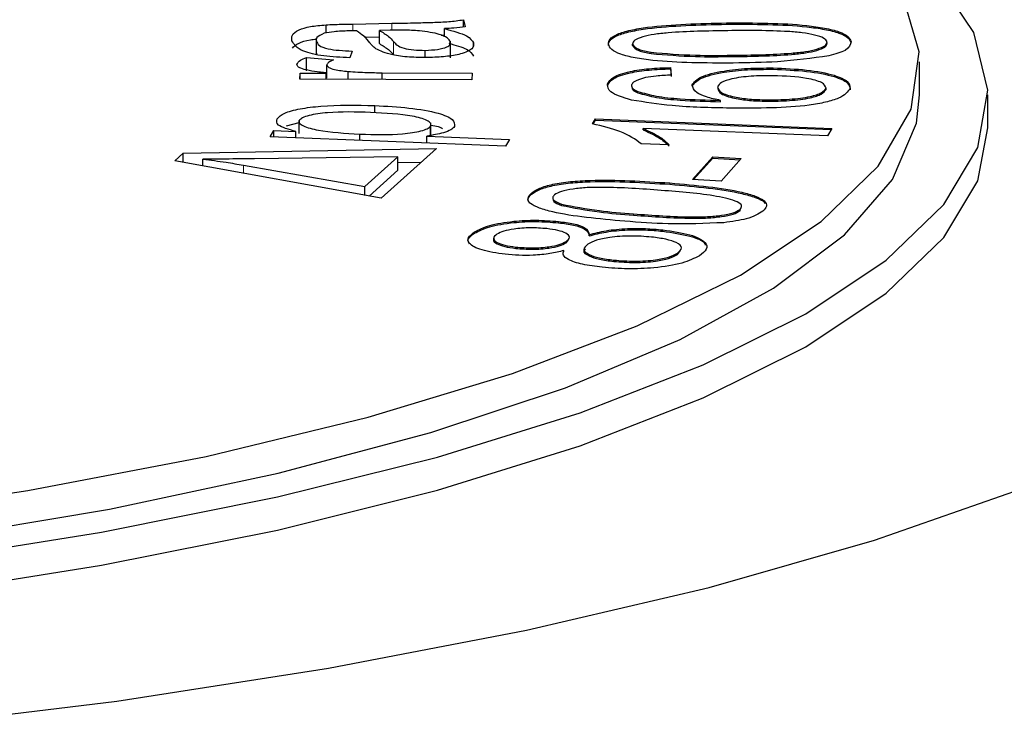
# Model space of a CAD drawing. Units: millimetres. Extents: x 11 to 403, y 25 to 287.
# Drawn here: x 254 to 257, y 270 to 273 of the extents above; entities that cross this region are included whole.
import ezdxf

# ---------------------------------------------------------------- set-up
doc = ezdxf.new("R2010")
doc.units = ezdxf.units.MM
doc.linetypes.add('PHANTOM', pattern=[12.7, 6.35, -1.27, 1.27, -1.27, 1.27, -1.27])

msp = doc.modelspace()

# ---------------------------------------------------------------- linework, layer by layer
at = {"color": 7, "linetype": 'Continuous', "lineweight": 25}
for p, q in [((254.8075, 272.8436), (254.8075, 272.8735)), ((254.9055, 272.8765), (255.0475, 272.8791)), ((255.3089, 272.8917), (255.3159, 272.8658)), ((255.3089, 272.8651), (255.3089, 272.8917)), ((254.7718, 272.8244), (254.7718, 272.764)), ((254.9481, 272.829), (255.0022, 272.8299)), ((255.0413, 272.8538), (255.0022, 272.8531)), ((255.0022, 272.8048), (255.0022, 272.8531)), ((255.2275, 272.8357), (255.2397, 272.8363)), ((255.2397, 272.8302), (255.2397, 272.8595)), ((254.7725, 272.7653), (254.7725, 272.8136)), ((255.2613, 272.7531), (255.2613, 272.8135)), ((255.346, 272.7928), (255.346, 272.8072)), ((255.9264, 272.7982), (255.9264, 272.803)), ((256.7238, 272.8072), (256.7238, 272.8121)), ((254.7369, 272.7544), (254.8352, 272.7454)), ((254.7369, 272.7061), (254.7369, 272.7544)), ((254.7732, 272.7701), (254.7725, 272.7653)), ((254.9025, 272.7776), (254.8948, 272.7531)), ((255.1693, 272.7542), (255.1693, 272.7803)), ((255.9935, 272.7686), (255.9935, 272.7734)), ((254.8109, 272.679), (254.8109, 272.7273)), ((256.0649, 272.7174), (256.0673, 272.6898)), ((256.0649, 272.7126), (256.0649, 272.7174)), ((256.9732, 272.6176), (256.9732, 272.7383)), ((254.7121, 272.6748), (254.7133, 272.6972)), ((254.7133, 272.6972), (254.8085, 272.6968)), ((254.7133, 272.6748), (254.7133, 272.6972)), ((254.7756, 272.7026), (254.8109, 272.6993)), ((254.8085, 272.6744), (254.8085, 272.6968)), ((254.8888, 272.6741), (254.8888, 272.7031)), ((255.0127, 272.6985), (255.3413, 272.6972)), ((255.0127, 272.6736), (255.0127, 272.6985)), ((255.3413, 272.6972), (255.3399, 272.6723)), ((256.0649, 272.7126), (256.0673, 272.685)), ((256.4389, 272.7111), (256.4389, 272.716)), ((255.3399, 272.6723), (254.7121, 272.6748)), ((255.8353, 272.652), (255.8353, 272.6568)), ((256.1437, 272.649), (256.1437, 272.6538)), ((255.9457, 272.6255), (255.9457, 272.6303)), ((256.6326, 272.6374), (256.6326, 272.6422)), ((257.2232, 272.4968), (257.2232, 272.6176)), ((254.9859, 272.5523), (254.9859, 272.5789)), ((256.2472, 272.5927), (256.2472, 272.5976)), ((256.4146, 272.5946), (256.4146, 272.5995)), ((254.663, 272.5041), (254.7098, 272.5174)), ((254.7098, 272.4762), (254.7098, 272.5245)), ((255.189, 272.4699), (255.189, 272.504)), ((255.1906, 272.4702), (255.1906, 272.5154)), ((255.7801, 272.5121), (255.7906, 272.5297)), ((255.7825, 272.5114), (255.7906, 272.5249)), ((255.7906, 272.5297), (256.6533, 272.4955)), ((255.7906, 272.5249), (255.7906, 272.5297)), ((255.7906, 272.5249), (256.6505, 272.4908)), ((254.6037, 272.465), (254.6172, 272.4874)), ((255.4624, 272.4301), (254.6037, 272.465)), ((254.6172, 272.4874), (254.6979, 272.4842)), ((254.6172, 272.4644), (254.6172, 272.4874)), ((254.6979, 272.4611), (254.6979, 272.4842)), ((254.9311, 272.4517), (254.9311, 272.4746)), ((255.1752, 272.4671), (255.4773, 272.4548)), ((255.1752, 272.4418), (255.1752, 272.4671)), ((256.637, 272.4682), (255.9648, 272.4948)), ((255.9648, 272.49), (255.9648, 272.4948)), ((256.6533, 272.4955), (256.637, 272.4682)), ((255.4773, 272.4548), (255.4624, 272.4301)), ((256.0596, 272.4352), (255.9576, 272.4393)), ((254.2556, 272.3768), (254.2863, 272.4044)), ((254.2863, 272.4044), (255.2102, 272.4219)), ((254.2863, 272.3712), (254.2863, 272.4044)), ((255.2102, 272.4219), (255.0086, 272.2401)), ((255.0086, 272.2401), (254.2556, 272.3768)), ((254.3582, 272.3582), (254.3582, 272.3835)), ((254.5062, 272.3611), (254.9496, 272.2831)), ((255.0693, 272.3911), (254.5467, 272.3844)), ((254.9496, 272.2831), (255.0693, 272.3911)), ((255.0693, 272.3428), (255.0693, 272.3911)), ((255.0693, 272.371), (255.1555, 272.3726)), ((256.145, 272.3091), (256.219, 272.3915)), ((256.1491, 272.3089), (256.219, 272.3866)), ((256.219, 272.3915), (256.3231, 272.3852)), ((256.219, 272.3866), (256.219, 272.3915)), ((256.219, 272.3866), (256.319, 272.3806)), ((256.3231, 272.3852), (256.2491, 272.3029)), ((254.9645, 272.2481), (255.0693, 272.3428)), ((256.2491, 272.3029), (256.145, 272.3091)), ((254.9496, 272.2508), (254.9496, 272.2831)), ((255.5576, 272.2546), (255.5576, 272.2594)), ((255.6666, 272.2141), (255.6666, 272.2189)), ((256.3186, 272.1947), (256.3186, 272.1995)), ((255.6557, 272.1507), (255.6557, 272.1555)), ((255.3496, 272.1126), (255.3496, 272.1174)), ((255.768, 272.1028), (255.768, 272.1077)), ((256.0362, 272.12), (256.0362, 272.1248)), ((255.6835, 272.0777), (255.6928, 272.089)), ((255.6835, 272.0777), (255.6835, 272.0825)), ((255.4998, 272.0573), (255.4998, 272.0621)), ((255.6751, 272.0445), (255.6751, 272.0494)), ((256.0898, 272.0345), (256.1005, 272.0482)), ((256.0898, 272.0345), (256.0898, 272.0393)), ((255.8576, 272.0095), (255.8576, 272.0143))]:
    msp.add_line(p, q, dxfattribs=at)
at = {"color": 8, "linetype": 'PHANTOM', "lineweight": 18}
for p, q in [((254.9055, 272.8514), (254.9055, 272.8765)), ((255.0475, 272.8538), (255.0475, 272.8791)), ((256.2694, 272.8756), (256.2694, 272.8804)), ((255.0533, 272.7649), (255.0533, 272.8132)), ((256.2887, 272.7576), (256.2887, 272.7624)), ((254.5062, 272.3313), (254.5062, 272.3611)), ((256.062, 272.2911), (256.062, 272.296)), ((255.9299, 272.1785), (255.9299, 272.1834))]:
    msp.add_line(p, q, dxfattribs=at)
at = {"color": 7, "linetype": 'Continuous', "lineweight": 25, "flags": 128}
for points in [[(253.0194, 271.067), (253.7195, 271.1727), (254.3697, 271.2979), (254.9617, 271.4411), (255.4884, 271.6005), (255.943, 271.7742), (256.3199, 271.9599), (256.6144, 272.1553), (256.8227, 272.358), (256.9424, 272.5654), (256.9718, 272.775), (256.9107, 272.9842), (256.7598, 273.1903), (256.5209, 273.3907), (256.1972, 273.583), (255.7925, 273.7647), (255.312, 273.9336), (254.7616, 274.0876), (254.1483, 274.2247), (253.4798, 274.3432)], [(253.296, 270.9108), (253.988, 271.0208), (254.63, 271.1495), (255.2145, 271.2954), (255.7347, 271.4568), (256.1843, 271.6319), (256.5582, 271.8184), (256.852, 272.0144), (257.0621, 272.2174), (257.1863, 272.4251), (257.2229, 272.6351), (257.1716, 272.8449), (257.033, 273.052), (256.8087, 273.254), (256.5013, 273.4485), (256.1145, 273.6333), (255.9467, 273.7009)], [(253.3482, 270.9925), (254.0169, 271.1056), (254.6335, 271.237), (255.1905, 271.3852), (255.6811, 271.5484), (256.0994, 271.7245), (256.4403, 271.9115), (256.6997, 272.107), (256.8743, 272.3087), (256.9622, 272.5142), (256.9732, 272.6176)], [(253.2313, 270.3048), (254.0445, 270.4044), (254.8162, 270.5241), (255.5387, 270.6628), (256.2053, 270.8192), (256.8095, 270.9917), (257.3454, 271.1787), (257.8078, 271.3784), (258.1925, 271.5889), (258.4955, 271.8081), (258.7141, 272.034), (258.8461, 272.2643), (258.8903, 272.4968), (258.8903, 272.4968)], [(253.296, 270.7901), (253.988, 270.9001), (254.63, 271.0288), (255.2145, 271.1747), (255.7347, 271.3361), (256.1843, 271.5111), (256.5582, 271.6977), (256.852, 271.8937), (257.0621, 272.0967), (257.1863, 272.3044), (257.2232, 272.4968)]]:
    msp.add_lwpolyline(points, dxfattribs=at)
at = {"color": 7, "linetype": 'Continuous', "lineweight": 25}
for points, knots in [([(254.6833, 272.8156), (254.6824, 272.8224), (254.6806, 272.836), (254.7017, 272.8546), (254.7479, 272.8684), (254.7876, 272.8718), (254.8075, 272.8735)], [0, 0, 0, 0, 0.281005, 0.56086, 0.779812, 1, 1, 1, 1]), ([(254.8075, 272.8735), (254.8257, 272.8743), (254.8582, 272.8757), (254.8911, 272.8762), (254.9055, 272.8765)], [0, 0, 0, 0, 0.559861, 1, 1, 1, 1]), ([(255.0475, 272.8791), (255.0779, 272.8796), (255.1279, 272.8806), (255.1972, 272.8823), (255.2562, 272.8846), (255.2914, 272.8893), (255.3089, 272.8917)], [0, 0, 0, 0, 0.340243, 0.560388, 0.780234, 1, 1, 1, 1]), ([(255.3159, 272.8658), (255.3022, 272.8642), (255.2777, 272.8613), (255.2513, 272.86), (255.2397, 272.8595)], [0, 0, 0, 0, 0.55976, 1, 1, 1, 1]), ([(255.8382, 272.8024), (255.8387, 272.8088), (255.8396, 272.8217), (255.868, 272.8399), (255.917, 272.8547), (256.0434, 272.8754), (256.169, 272.8782), (256.2694, 272.8804)], [0, 0, 0, 0, 0.1254285, 0.250641, 0.3758864, 0.501338, 1, 1, 1, 1]), ([(255.8382, 272.7976), (255.8387, 272.804), (255.8396, 272.8169), (255.868, 272.8351), (255.917, 272.8498), (256.0434, 272.8706), (256.169, 272.8734), (256.2694, 272.8756)], [0, 0, 0, 0, 0.1254286, 0.2506413, 0.3758868, 0.5013368, 1, 1, 1, 1]), ([(256.2694, 272.8804), (256.3705, 272.8806), (256.4969, 272.8807), (256.6285, 272.8623), (256.6824, 272.8488), (256.7163, 272.8312), (256.7213, 272.8185), (256.7238, 272.8121)], [0, 0, 0, 0, 0.498849, 0.624259, 0.749487, 0.874632, 1, 1, 1, 1]), ([(256.2694, 272.8756), (256.3705, 272.8757), (256.4969, 272.8759), (256.6285, 272.8575), (256.6824, 272.844), (256.7163, 272.8264), (256.7213, 272.8136), (256.7238, 272.8072)], [0, 0, 0, 0, 0.49885, 0.624261, 0.749488, 0.874632, 1, 1, 1, 1]), ([(254.801, 272.8425), (254.7899, 272.8375), (254.7701, 272.8285), (254.7717, 272.8181), (254.7725, 272.8136)], [0, 0, 0, 0, 0.557492, 1, 1, 1, 1]), ([(254.8908, 272.8512), (254.8721, 272.8508), (254.8389, 272.85), (254.8126, 272.8448), (254.801, 272.8425)], [0, 0, 0, 0, 0.561831, 1, 1, 1, 1]), ([(254.9188, 272.8516), (254.9135, 272.8515), (254.9042, 272.8514), (254.8949, 272.8513), (254.8908, 272.8512)], [0, 0, 0, 0, 0.560024, 1, 1, 1, 1]), ([(254.9675, 272.808), (254.9609, 272.8163), (254.949, 272.8312), (254.928, 272.8453), (254.9188, 272.8516)], [0, 0, 0, 0, 0.560192, 1, 1, 1, 1]), ([(255.0022, 272.8531), (255.0142, 272.8458), (255.0355, 272.8329), (255.0479, 272.8193), (255.0533, 272.8132)], [0, 0, 0, 0, 0.559642, 1, 1, 1, 1]), ([(255.149, 272.8517), (255.1291, 272.8528), (255.0934, 272.8546), (255.0572, 272.854), (255.0413, 272.8538)], [0, 0, 0, 0, 0.559366, 1, 1, 1, 1]), ([(255.2609, 272.8116), (255.2582, 272.8165), (255.2527, 272.8262), (255.2184, 272.8419), (255.1753, 272.848), (255.149, 272.8517)], [0, 0, 0, 0, 0.281188, 0.56218, 1, 1, 1, 1]), ([(255.2397, 272.8595), (255.271, 272.8512), (255.3269, 272.8364), (255.3402, 272.8161), (255.346, 272.8072)], [0, 0, 0, 0, 0.559934, 1, 1, 1, 1]), ([(256.2742, 272.8521), (256.2002, 272.851), (256.1077, 272.8497), (256.0037, 272.8392), (255.9616, 272.8297), (255.9299, 272.8175), (255.9276, 272.8079), (255.9264, 272.803)], [0, 0, 0, 0, 0.500278, 0.625466, 0.750512, 0.875321, 1, 1, 1, 1]), ([(256.6363, 272.8111), (256.6335, 272.8159), (256.6279, 272.8254), (256.592, 272.8368), (256.5469, 272.8451), (256.4404, 272.8534), (256.348, 272.8527), (256.2742, 272.8521)], [0, 0, 0, 0, 0.12467, 0.249455, 0.374479, 0.499672, 1, 1, 1, 1]), ([(254.8948, 272.7531), (254.8617, 272.7545), (254.7958, 272.7574), (254.7038, 272.7797), (254.6911, 272.8019), (254.6833, 272.8156)], [0, 0, 0, 0, 0.281379, 0.560272, 1, 1, 1, 1]), ([(254.6849, 272.7877), (254.6908, 272.7943), (254.7013, 272.8062), (254.738, 272.8179), (254.7646, 272.8205), (254.7718, 272.8212)], [0, 0, 0, 0, 0.481962, 0.859038, 1, 1, 1, 1]), ([(254.7725, 272.8136), (254.7745, 272.8085), (254.7785, 272.7983), (254.8187, 272.7818), (254.8707, 272.7792), (254.9025, 272.7776)], [0, 0, 0, 0, 0.281842, 0.560364, 1, 1, 1, 1]), ([(254.9893, 272.7862), (254.9845, 272.7902), (254.976, 272.7974), (254.9701, 272.8047), (254.9675, 272.808)], [0, 0, 0, 0, 0.559922, 1, 1, 1, 1]), ([(255.0022, 272.8048), (255.0142, 272.7975), (255.0355, 272.7846), (255.0479, 272.771), (255.0533, 272.7649)], [0, 0, 0, 0, 0.559639, 1, 1, 1, 1]), ([(255.0533, 272.8132), (255.0609, 272.8038), (255.0715, 272.7906), (255.1268, 272.7808), (255.1551, 272.7805), (255.1693, 272.7803)], [0, 0, 0, 0, 0.559458, 0.779489, 1, 1, 1, 1]), ([(255.1693, 272.7803), (255.1852, 272.7811), (255.2169, 272.7827), (255.2491, 272.7916), (255.2618, 272.8019), (255.2612, 272.8084), (255.2609, 272.8116)], [0, 0, 0, 0, 0.279354, 0.558425, 0.77901, 1, 1, 1, 1]), ([(255.346, 272.8072), (255.3462, 272.7999), (255.3465, 272.7854), (255.3059, 272.7672), (255.245, 272.7565), (255.2014, 272.7548), (255.1795, 272.7539)], [0, 0, 0, 0, 0.280589, 0.5594, 0.779467, 1, 1, 1, 1]), ([(255.2551, 272.8061), (255.2801, 272.7993), (255.3293, 272.786), (255.3405, 272.7679), (255.346, 272.7589)], [0, 0, 0, 0, 0.507017, 1, 1, 1, 1]), ([(256.2933, 272.7341), (256.1921, 272.7339), (256.0656, 272.7337), (255.934, 272.7522), (255.8799, 272.7657), (255.8458, 272.7832), (255.8408, 272.796), (255.8382, 272.8024)], [0, 0, 0, 0, 0.498856, 0.624255, 0.749507, 0.87463, 1, 1, 1, 1]), ([(255.9264, 272.803), (255.9311, 272.7963), (255.9396, 272.7841), (255.977, 272.7767), (255.9935, 272.7734)], [0, 0, 0, 0, 0.558396, 1, 1, 1, 1]), ([(255.9264, 272.7982), (255.9311, 272.7914), (255.9396, 272.7793), (255.977, 272.7719), (255.9935, 272.7686)], [0, 0, 0, 0, 0.558393, 1, 1, 1, 1]), ([(256.2887, 272.7624), (256.3625, 272.7634), (256.4548, 272.7647), (256.5583, 272.7753), (256.6005, 272.7846), (256.6325, 272.7967), (256.635, 272.8063), (256.6363, 272.8111)], [0, 0, 0, 0, 0.500342, 0.625545, 0.750597, 0.875352, 1, 1, 1, 1]), ([(256.2887, 272.7576), (256.3625, 272.7586), (256.4548, 272.7599), (256.5583, 272.7705), (256.6005, 272.7798), (256.6325, 272.7919), (256.635, 272.8015), (256.6363, 272.8063)], [0, 0, 0, 0, 0.500344, 0.625548, 0.750601, 0.875353, 1, 1, 1, 1]), ([(256.7238, 272.8121), (256.7214, 272.8009), (256.7171, 272.781), (256.665, 272.7665), (256.6421, 272.7601)], [0, 0, 0, 0, 0.559516, 1, 1, 1, 1]), ([(254.701, 272.729), (254.7038, 272.7341), (254.7087, 272.7433), (254.7283, 272.751), (254.7369, 272.7544)], [0, 0, 0, 0, 0.55907, 1, 1, 1, 1]), ([(255.1795, 272.7539), (255.1567, 272.7541), (255.1109, 272.7544), (255.0347, 272.7642), (255.0065, 272.7779), (254.9893, 272.7862)], [0, 0, 0, 0, 0.280873, 0.561505, 1, 1, 1, 1]), ([(255.9935, 272.7734), (256.0472, 272.7689), (256.1433, 272.7607), (256.2441, 272.7619), (256.2887, 272.7624)], [0, 0, 0, 0, 0.557921, 1, 1, 1, 1]), ([(255.9935, 272.7686), (256.0472, 272.764), (256.1433, 272.7559), (256.2441, 272.7571), (256.2887, 272.7576)], [0, 0, 0, 0, 0.557921, 1, 1, 1, 1]), ([(256.6421, 272.7601), (256.581, 272.7516), (256.4716, 272.7364), (256.3479, 272.7348), (256.2933, 272.7341)], [0, 0, 0, 0, 0.557682, 1, 1, 1, 1]), ([(254.8085, 272.6968), (254.7791, 272.7007), (254.7381, 272.7061), (254.7046, 272.719), (254.7022, 272.7257), (254.701, 272.729)], [0, 0, 0, 0, 0.560203, 0.780116, 1, 1, 1, 1]), ([(254.8352, 272.7454), (254.8279, 272.7423), (254.8147, 272.7367), (254.8121, 272.7302), (254.8109, 272.7273)], [0, 0, 0, 0, 0.560097, 1, 1, 1, 1]), ([(254.8109, 272.7273), (254.8123, 272.7242), (254.8149, 272.7178), (254.8418, 272.7083), (254.871, 272.7051), (254.8888, 272.7031)], [0, 0, 0, 0, 0.280167, 0.560648, 1, 1, 1, 1]), ([(255.8353, 272.6568), (255.8399, 272.6656), (255.849, 272.683), (255.9085, 272.7032), (255.9854, 272.7146), (256.0384, 272.7165), (256.0649, 272.7174)], [0, 0, 0, 0, 0.2801, 0.559238, 0.779411, 1, 1, 1, 1]), ([(254.8888, 272.7031), (254.9116, 272.7017), (254.9523, 272.6991), (254.9942, 272.6987), (255.0127, 272.6985)], [0, 0, 0, 0, 0.559881, 1, 1, 1, 1]), ([(255.8353, 272.652), (255.8399, 272.6607), (255.849, 272.6782), (255.9085, 272.6984), (255.9854, 272.7098), (256.0384, 272.7116), (256.0649, 272.7126)], [0, 0, 0, 0, 0.280103, 0.559237, 0.779411, 1, 1, 1, 1]), ([(255.9739, 272.6808), (255.9582, 272.6765), (255.9301, 272.6688), (255.9247, 272.6584), (255.9224, 272.6539)], [0, 0, 0, 0, 0.558948, 1, 1, 1, 1]), ([(256.0673, 272.6898), (256.0486, 272.689), (256.0153, 272.6874), (255.9865, 272.6828), (255.9739, 272.6808)], [0, 0, 0, 0, 0.560597, 1, 1, 1, 1]), ([(256.1437, 272.6538), (256.1512, 272.664), (256.1661, 272.6844), (256.2498, 272.7052), (256.3448, 272.7157), (256.4075, 272.7159), (256.4389, 272.716)], [0, 0, 0, 0, 0.279164, 0.558836, 0.779193, 1, 1, 1, 1]), ([(256.1437, 272.649), (256.1512, 272.6592), (256.1661, 272.6796), (256.2498, 272.7004), (256.3448, 272.7109), (256.4075, 272.7111), (256.4389, 272.7111)], [0, 0, 0, 0, 0.2791642, 0.5588363, 0.7791926, 1, 1, 1, 1]), ([(256.4396, 272.6877), (256.4124, 272.6877), (256.3582, 272.6875), (256.2899, 272.6779), (256.2462, 272.6633), (256.2398, 272.6524), (256.2366, 272.6469)], [0, 0, 0, 0, 0.280704, 0.559935, 0.779843, 1, 1, 1, 1]), ([(256.4389, 272.716), (256.4807, 272.7143), (256.5641, 272.7108), (256.6622, 272.6923), (256.7167, 272.6672), (256.7191, 272.65), (256.7202, 272.6414)], [0, 0, 0, 0, 0.28024, 0.559812, 0.779765, 1, 1, 1, 1]), ([(256.4389, 272.7111), (256.4807, 272.7094), (256.5641, 272.706), (256.6622, 272.6875), (256.7167, 272.6624), (256.7191, 272.6452), (256.7202, 272.6366)], [0, 0, 0, 0, 0.28024, 0.559812, 0.779768, 1, 1, 1, 1]), ([(256.6326, 272.6422), (256.6297, 272.6493), (256.6239, 272.6634), (256.5524, 272.6829), (256.4824, 272.6859), (256.4396, 272.6877)], [0, 0, 0, 0, 0.279569, 0.560364, 1, 1, 1, 1]), ([(255.9224, 272.5989), (255.8918, 272.6083), (255.8371, 272.6253), (255.8358, 272.6472), (255.8353, 272.6568)], [0, 0, 0, 0, 0.558432, 1, 1, 1, 1]), ([(255.9224, 272.6539), (255.9227, 272.6492), (255.9233, 272.6408), (255.9388, 272.6335), (255.9457, 272.6303)], [0, 0, 0, 0, 0.559683, 1, 1, 1, 1]), ([(256.2472, 272.5976), (256.2292, 272.6015), (256.1933, 272.6093), (256.1506, 272.6285), (256.1463, 272.6442), (256.1437, 272.6538)], [0, 0, 0, 0, 0.280751, 0.56123, 1, 1, 1, 1]), ([(256.2366, 272.6469), (256.2386, 272.6399), (256.2425, 272.626), (256.2912, 272.6103), (256.3518, 272.6014), (256.3936, 272.6001), (256.4146, 272.5995)], [0, 0, 0, 0, 0.279228, 0.558868, 0.779162, 1, 1, 1, 1]), ([(255.9243, 272.6445), (255.9247, 272.6414), (255.9256, 272.6346), (255.9386, 272.6287), (255.9457, 272.6255)], [0, 0, 0, 0, 0.458921, 1, 1, 1, 1]), ([(255.9457, 272.6303), (255.9668, 272.6241), (256.009, 272.6118), (256.1168, 272.6007), (256.1977, 272.5988), (256.2472, 272.5976)], [0, 0, 0, 0, 0.279141, 0.559139, 1, 1, 1, 1]), ([(255.9457, 272.6255), (255.9668, 272.6193), (256.009, 272.6069), (256.1168, 272.5959), (256.1977, 272.5939), (256.2472, 272.5927)], [0, 0, 0, 0, 0.279143, 0.559139, 1, 1, 1, 1]), ([(256.2366, 272.6421), (256.2386, 272.6351), (256.2425, 272.6212), (256.2912, 272.6055), (256.3518, 272.5966), (256.3936, 272.5953), (256.4146, 272.5946)], [0, 0, 0, 0, 0.279233, 0.558869, 0.779163, 1, 1, 1, 1]), ([(256.7202, 272.6414), (256.7114, 272.6287), (256.6981, 272.6097), (256.6324, 272.5904), (256.5111, 272.5686), (256.3843, 272.5691), (256.2829, 272.5695)], [0, 0, 0, 0, 0.249481, 0.375218, 0.500967, 1, 1, 1, 1]), ([(256.4146, 272.5995), (256.443, 272.5998), (256.4999, 272.6004), (256.5727, 272.6099), (256.6202, 272.6251), (256.6285, 272.6365), (256.6326, 272.6422)], [0, 0, 0, 0, 0.280357, 0.56016, 0.780171, 1, 1, 1, 1]), ([(256.4146, 272.5946), (256.443, 272.595), (256.4999, 272.5956), (256.5727, 272.6051), (256.6202, 272.6202), (256.6285, 272.6317), (256.6326, 272.6374)], [0, 0, 0, 0, 0.280357, 0.560162, 0.780173, 1, 1, 1, 1]), ([(254.6289, 272.5302), (254.6361, 272.5373), (254.6504, 272.5515), (254.7107, 272.5678), (254.8226, 272.5818), (254.9186, 272.5801), (254.9859, 272.5789)], [0, 0, 0, 0, 0.186794, 0.373487, 0.560548, 1, 1, 1, 1]), ([(254.9859, 272.5789), (255.0282, 272.5765), (255.1126, 272.5716), (255.2156, 272.5541), (255.2769, 272.5287), (255.2765, 272.511), (255.2763, 272.5021)], [0, 0, 0, 0, 0.281028, 0.56097, 0.780727, 1, 1, 1, 1]), ([(256.2829, 272.5695), (256.21, 272.5709), (256.0802, 272.5732), (255.9705, 272.5911), (255.9224, 272.5989)], [0, 0, 0, 0, 0.561365, 1, 1, 1, 1]), ([(254.9699, 272.5537), (254.9164, 272.5552), (254.8362, 272.5574), (254.7532, 272.5453), (254.7196, 272.5345), (254.7131, 272.5278), (254.7098, 272.5245)], [0, 0, 0, 0, 0.499345, 0.749181, 0.874598, 1, 1, 1, 1]), ([(255.189, 272.504), (255.1899, 272.5075), (255.1917, 272.5145), (255.1725, 272.5279), (255.1059, 272.5467), (255.0243, 272.5509), (254.9699, 272.5537)], [0, 0, 0, 0, 0.125419, 0.250862, 0.500548, 1, 1, 1, 1]), ([(254.6979, 272.4842), (254.6713, 272.4915), (254.6237, 272.5046), (254.6273, 272.5224), (254.6289, 272.5302)], [0, 0, 0, 0, 0.559491, 1, 1, 1, 1]), ([(254.7098, 272.5245), (254.7091, 272.521), (254.7076, 272.5139), (254.7294, 272.5008), (254.7957, 272.4822), (254.877, 272.4776), (254.9311, 272.4746)], [0, 0, 0, 0, 0.1253176, 0.2507296, 0.5007864, 1, 1, 1, 1]), ([(254.9311, 272.4746), (254.9846, 272.473), (255.0647, 272.4707), (255.1469, 272.4831), (255.1795, 272.494), (255.1859, 272.5006), (255.189, 272.504)], [0, 0, 0, 0, 0.499484, 0.749126, 0.87455, 1, 1, 1, 1]), ([(255.2763, 272.5021), (255.2727, 272.498), (255.2653, 272.4897), (255.2322, 272.4768), (255.1968, 272.4707), (255.1752, 272.4671)], [0, 0, 0, 0, 0.280484, 0.560719, 1, 1, 1, 1]), ([(255.1906, 272.507), (255.2, 272.5057), (255.2187, 272.503), (255.2276, 272.498), (255.232, 272.4954)], [0, 0, 0, 0, 0.499565, 1, 1, 1, 1]), ([(255.9576, 272.4393), (255.9362, 272.4549), (255.8979, 272.4827), (255.8161, 272.5031), (255.7801, 272.5121)], [0, 0, 0, 0, 0.56047, 1, 1, 1, 1]), ([(255.9648, 272.4948), (255.9879, 272.4843), (256.0291, 272.4654), (256.0503, 272.4444), (256.0596, 272.4352)], [0, 0, 0, 0, 0.559687, 1, 1, 1, 1]), ([(255.9648, 272.49), (255.9879, 272.4794), (256.0291, 272.4606), (256.0503, 272.4396), (256.0596, 272.4304)], [0, 0, 0, 0, 0.559682, 1, 1, 1, 1]), ([(254.5467, 272.3844), (254.5115, 272.384), (254.4487, 272.3833), (254.3858, 272.3834), (254.3582, 272.3835)], [0, 0, 0, 0, 0.560017, 1, 1, 1, 1]), ([(254.3582, 272.3835), (254.3866, 272.3797), (254.4374, 272.3729), (254.4852, 272.3647), (254.5062, 272.3611)], [0, 0, 0, 0, 0.559972, 1, 1, 1, 1]), ([(255.5576, 272.2594), (255.5661, 272.2654), (255.5833, 272.2774), (255.6333, 272.2921), (255.698, 272.3018), (255.8433, 272.3105), (255.9649, 272.3024), (256.062, 272.296)], [0, 0, 0, 0, 0.1254089, 0.2506267, 0.3758659, 0.5013431, 1, 1, 1, 1]), ([(255.5576, 272.2546), (255.5661, 272.2606), (255.5833, 272.2726), (255.6333, 272.2873), (255.698, 272.297), (255.8433, 272.3056), (255.9649, 272.2976), (256.062, 272.2911)], [0, 0, 0, 0, 0.1254088, 0.2506267, 0.3758652, 0.5013428, 1, 1, 1, 1]), ([(256.062, 272.296), (256.1573, 272.2875), (256.2765, 272.2769), (256.3765, 272.2484), (256.4099, 272.2311), (256.4193, 272.2117), (256.4078, 272.1992), (256.4021, 272.193)], [0, 0, 0, 0, 0.498873, 0.624301, 0.749516, 0.874639, 1, 1, 1, 1]), ([(256.062, 272.2911), (256.1579, 272.2827), (256.2779, 272.2722), (256.3754, 272.2435), (256.4049, 272.2305), (256.4078, 272.2225), (256.4084, 272.2208)], [0, 0, 0, 0, 0.6368156, 0.7969251, 0.9567646, 1, 1, 1, 1]), ([(255.8981, 272.1564), (255.803, 272.1649), (255.6839, 272.1755), (255.5835, 272.204), (255.5499, 272.2213), (255.5402, 272.2407), (255.5518, 272.2532), (255.5576, 272.2594)], [0, 0, 0, 0, 0.4988507, 0.6242508, 0.7495094, 0.8746375, 1, 1, 1, 1]), ([(255.5514, 272.2221), (255.548, 272.2267), (255.5401, 272.2376), (255.5512, 272.2483), (255.5576, 272.2546)], [0, 0, 0, 0, 0.419017, 1, 1, 1, 1]), ([(255.6413, 272.2525), (255.6385, 272.2493), (255.6328, 272.2428), (255.6377, 272.2306), (255.6556, 272.2233), (255.6666, 272.2189)], [0, 0, 0, 0, 0.280515, 0.560709, 1, 1, 1, 1]), ([(256.0303, 272.2689), (255.9594, 272.2743), (255.8709, 272.2809), (255.7598, 272.2798), (255.7083, 272.2746), (255.6629, 272.2658), (255.6485, 272.2569), (255.6413, 272.2525)], [0, 0, 0, 0, 0.500317, 0.625503, 0.750527, 0.875314, 1, 1, 1, 1]), ([(256.3186, 272.1995), (256.322, 272.2042), (256.3286, 272.2136), (256.3039, 272.232), (256.2068, 272.2553), (256.1011, 272.2635), (256.0303, 272.2689)], [0, 0, 0, 0, 0.124939, 0.250012, 0.498311, 1, 1, 1, 1]), ([(255.6365, 272.2341), (255.6369, 272.232), (255.6386, 272.2247), (255.6549, 272.2185), (255.6666, 272.2141)], [0, 0, 0, 0, 0.283821, 1, 1, 1, 1]), ([(255.6666, 272.2189), (255.7112, 272.2101), (255.7912, 272.1942), (255.8873, 272.1867), (255.9299, 272.1834)], [0, 0, 0, 0, 0.5579244, 1, 1, 1, 1]), ([(255.6666, 272.2141), (255.7112, 272.2052), (255.7912, 272.1894), (255.8873, 272.1819), (255.9299, 272.1785)], [0, 0, 0, 0, 0.557923, 1, 1, 1, 1]), ([(255.9299, 272.1834), (256.0005, 272.1781), (256.0889, 272.1714), (256.1997, 272.1725), (256.2511, 272.1777), (256.2967, 272.1863), (256.3113, 272.1951), (256.3186, 272.1995)], [0, 0, 0, 0, 0.500338, 0.625534, 0.75058, 0.875341, 1, 1, 1, 1]), ([(255.9299, 272.1785), (256.0005, 272.1732), (256.0889, 272.1666), (256.1997, 272.1677), (256.2511, 272.1729), (256.2967, 272.1815), (256.3113, 272.1903), (256.3186, 272.1947)], [0, 0, 0, 0, 0.500337, 0.625533, 0.750581, 0.875339, 1, 1, 1, 1]), ([(256.4021, 272.193), (256.3856, 272.1827), (256.3562, 272.1643), (256.2889, 272.1551), (256.2592, 272.1511)], [0, 0, 0, 0, 0.559536, 1, 1, 1, 1]), ([(255.3496, 272.1174), (255.3657, 272.1257), (255.3979, 272.1422), (255.4834, 272.1568), (255.5749, 272.1618), (255.6287, 272.1576), (255.6557, 272.1555)], [0, 0, 0, 0, 0.280364, 0.559745, 0.779859, 1, 1, 1, 1]), ([(255.3496, 272.1126), (255.3657, 272.1209), (255.3979, 272.1374), (255.4834, 272.152), (255.5749, 272.157), (255.6287, 272.1528), (255.6557, 272.1507)], [0, 0, 0, 0, 0.280365, 0.559747, 0.77986, 1, 1, 1, 1]), ([(255.6557, 272.1555), (255.675, 272.1529), (255.7135, 272.1478), (255.762, 272.1311), (255.7657, 272.1166), (255.768, 272.1077)], [0, 0, 0, 0, 0.280722, 0.560935, 1, 1, 1, 1]), ([(255.6557, 272.1507), (255.675, 272.1481), (255.7135, 272.1429), (255.762, 272.1263), (255.7657, 272.1117), (255.768, 272.1028)], [0, 0, 0, 0, 0.2807237, 0.5609393, 1, 1, 1, 1]), ([(256.2592, 272.1511), (256.191, 272.1483), (256.0687, 272.1433), (255.9504, 272.1524), (255.8981, 272.1564)], [0, 0, 0, 0, 0.557749, 1, 1, 1, 1]), ([(255.4616, 272.0357), (255.4308, 272.0402), (255.369, 272.0493), (255.3267, 272.0735), (255.3224, 272.0971), (255.3406, 272.1106), (255.3496, 272.1174)], [0, 0, 0, 0, 0.279219, 0.558711, 0.779105, 1, 1, 1, 1]), ([(255.3308, 272.0722), (255.3278, 272.0789), (255.3217, 272.0927), (255.3401, 272.1058), (255.3496, 272.1126)], [0, 0, 0, 0, 0.481731, 1, 1, 1, 1]), ([(255.4311, 272.1091), (255.4251, 272.1041), (255.4132, 272.094), (255.4278, 272.0794), (255.4574, 272.0679), (255.4857, 272.0641), (255.4998, 272.0621)], [0, 0, 0, 0, 0.280021, 0.559619, 0.779856, 1, 1, 1, 1]), ([(255.6134, 272.1293), (255.5933, 272.1308), (255.5531, 272.1337), (255.496, 272.129), (255.4533, 272.1204), (255.4385, 272.1129), (255.4311, 272.1091)], [0, 0, 0, 0, 0.279572, 0.559071, 0.779456, 1, 1, 1, 1]), ([(255.6835, 272.0825), (255.6896, 272.0875), (255.7017, 272.0977), (255.6869, 272.1123), (255.6561, 272.1236), (255.6277, 272.1274), (255.6134, 272.1293)], [0, 0, 0, 0, 0.2800794, 0.5594602, 0.7796877, 1, 1, 1, 1]), ([(255.768, 272.1077), (255.7876, 272.1128), (255.8267, 272.1231), (255.9017, 272.1301), (255.974, 272.1303), (256.0155, 272.1266), (256.0362, 272.1248)], [0, 0, 0, 0, 0.280084, 0.559484, 0.779594, 1, 1, 1, 1]), ([(255.768, 272.1028), (255.7876, 272.108), (255.8267, 272.1183), (255.9017, 272.1253), (255.974, 272.1255), (256.0155, 272.1218), (256.0362, 272.12)], [0, 0, 0, 0, 0.280084, 0.559484, 0.779593, 1, 1, 1, 1]), ([(256.0362, 272.1248), (256.072, 272.1196), (256.1436, 272.1091), (256.1948, 272.0814), (256.2014, 272.054), (256.1807, 272.0383), (256.1703, 272.0304)], [0, 0, 0, 0, 0.279366, 0.558824, 0.779135, 1, 1, 1, 1]), ([(256.0362, 272.12), (256.0712, 272.1147), (256.1413, 272.1043), (256.1892, 272.0829), (256.1907, 272.0708), (256.1909, 272.0691)], [0, 0, 0, 0, 0.462995, 0.92615, 1, 1, 1, 1]), ([(255.422, 272.093), (255.4207, 272.0917), (255.4145, 272.0853), (255.4286, 272.0745), (255.4572, 272.0631), (255.4856, 272.0592), (255.4998, 272.0573)], [0, 0, 0, 0, 0.09245, 0.444887, 0.722503, 1, 1, 1, 1]), ([(255.4998, 272.0621), (255.5201, 272.0605), (255.5607, 272.0574), (255.6192, 272.0619), (255.6615, 272.071), (255.6762, 272.0786), (255.6835, 272.0825)], [0, 0, 0, 0, 0.2797922, 0.5591416, 0.7793135, 1, 1, 1, 1]), ([(255.4998, 272.0573), (255.5201, 272.0557), (255.5607, 272.0526), (255.6192, 272.0571), (255.6615, 272.0661), (255.6762, 272.0738), (255.6835, 272.0777)], [0, 0, 0, 0, 0.279793, 0.559141, 0.779315, 1, 1, 1, 1]), ([(255.7629, 272.0732), (255.7556, 272.0667), (255.7408, 272.0538), (255.762, 272.0353), (255.8032, 272.0215), (255.8394, 272.0167), (255.8576, 272.0143)], [0, 0, 0, 0, 0.279783, 0.559242, 0.77946, 1, 1, 1, 1]), ([(255.9957, 272.0986), (255.9701, 272.1005), (255.9189, 272.1044), (255.8457, 272.0986), (255.7911, 272.0877), (255.7723, 272.078), (255.7629, 272.0732)], [0, 0, 0, 0, 0.279738, 0.559116, 0.779428, 1, 1, 1, 1]), ([(256.0898, 272.0393), (256.0974, 272.0458), (256.1126, 272.0587), (256.092, 272.0775), (256.0506, 272.0914), (256.014, 272.0962), (255.9957, 272.0986)], [0, 0, 0, 0, 0.2798901, 0.5592529, 0.779473, 1, 1, 1, 1]), ([(255.6751, 272.0494), (255.6592, 272.0454), (255.6274, 272.0374), (255.5686, 272.0315), (255.511, 272.0313), (255.4781, 272.0342), (255.4616, 272.0357)], [0, 0, 0, 0, 0.280282, 0.559658, 0.779716, 1, 1, 1, 1]), ([(255.8153, 271.9881), (255.7903, 271.9914), (255.7401, 271.9978), (255.6911, 272.0143), (255.6704, 272.0323), (255.6735, 272.0437), (255.6751, 272.0494)], [0, 0, 0, 0, 0.280115, 0.55954, 0.779629, 1, 1, 1, 1]), ([(255.7531, 272.0553), (255.7511, 272.0532), (255.7429, 272.0446), (255.7628, 272.0305), (255.803, 272.0167), (255.8394, 272.0119), (255.8576, 272.0095)], [0, 0, 0, 0, 0.113569, 0.457523, 0.72856, 1, 1, 1, 1]), ([(255.8576, 272.0143), (255.883, 272.0125), (255.9338, 272.0088), (256.0076, 272.0138), (256.061, 272.0251), (256.0802, 272.0346), (256.0898, 272.0393)], [0, 0, 0, 0, 0.279981, 0.558995, 0.779456, 1, 1, 1, 1]), ([(255.8576, 272.0095), (255.883, 272.0077), (255.9338, 272.004), (256.0076, 272.009), (256.061, 272.0202), (256.0802, 272.0297), (256.0898, 272.0345)], [0, 0, 0, 0, 0.279982, 0.558998, 0.779456, 1, 1, 1, 1]), ([(256.1703, 272.0304), (256.1515, 272.0209), (256.1141, 272.0019), (256.014, 271.9856), (255.9081, 271.9806), (255.8463, 271.9856), (255.8153, 271.9881)], [0, 0, 0, 0, 0.2802453, 0.5595131, 0.7796259, 1, 1, 1, 1])]:
    msp.add_open_spline(points, degree=3, knots=knots, dxfattribs=at)

doc.saveas('drawing.dxf')
